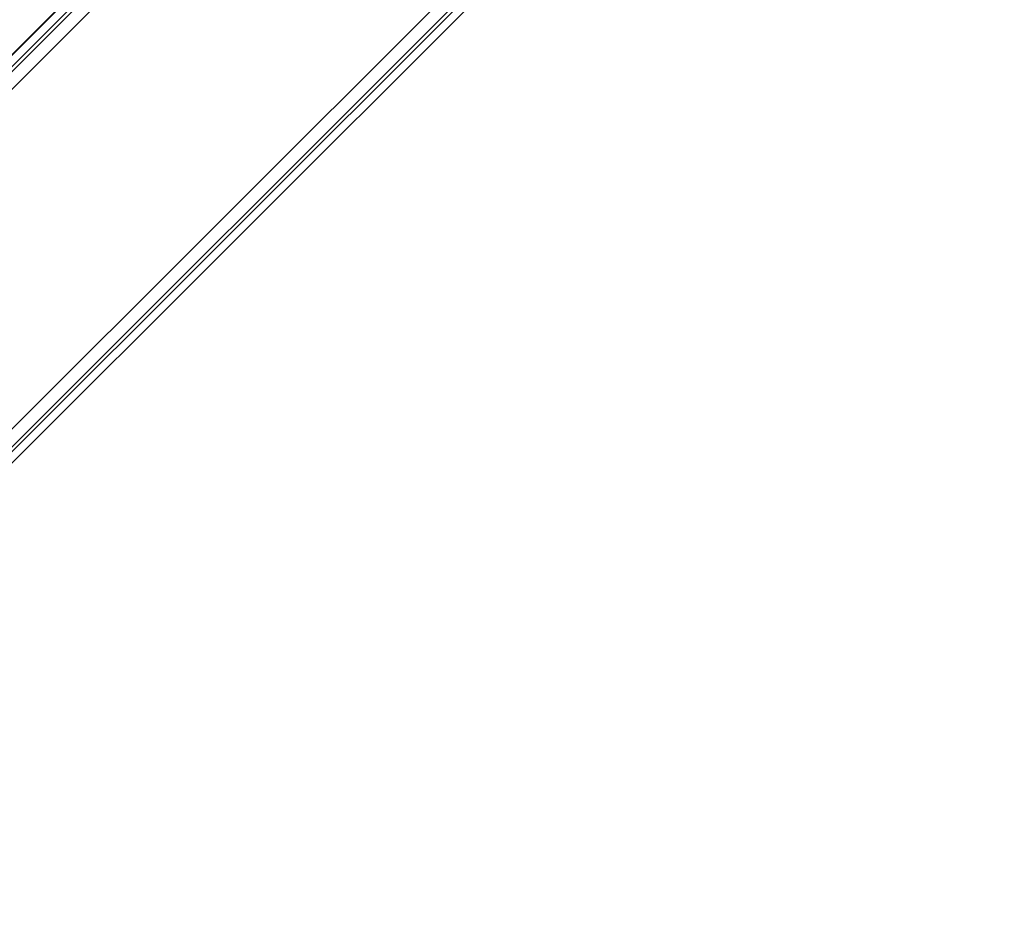
# Model space of a CAD drawing. Units: millimetres. Extents: x -2947 to 3049, y 61 to 5694.
# Drawn here: x 1714 to 1886, y 2402 to 2557 of the extents above; entities that cross this region are included whole.
import ezdxf

# ---------------------------------------------------------------- set-up
doc = ezdxf.new("R2010")
doc.units = ezdxf.units.MM
doc.header["$LTSCALE"] = 700
doc.layers.add('HAGS-PLAN', color=2, linetype='Continuous')

msp = doc.modelspace()

# ---------------------------------------------------------------- linework, layer by layer
at = {"layer": 'HAGS-PLAN'}
for p, q in [((1819.5, 2657.71), (934.18, 1771.4)), ((1819.5, 2657.71), (934.18, 1771.4)), ((1819.5, 2657.71), (934.18, 1772.39)), ((935.17, 1770.41), (1820.49, 2656.72)), ((935.17, 1770.41), (1820.49, 2655.73)), ((1882.95, 2655.73), (965.91, 1739.68)), ((1822.47, 2654.73), (937.16, 1768.43)), ((967.89, 1737.69), (1884.93, 2654.73)), ((967.89, 1737.69), (1884.93, 2653.74)), ((1885.92, 2652.75), (968.88, 1736.7)), ((1885.92, 2652.75), (968.88, 1736.7)), ((1885.92, 2652.75), (968.88, 1736.7))]:
    msp.add_line(p, q, dxfattribs=at)

doc.saveas('drawing.dxf')
